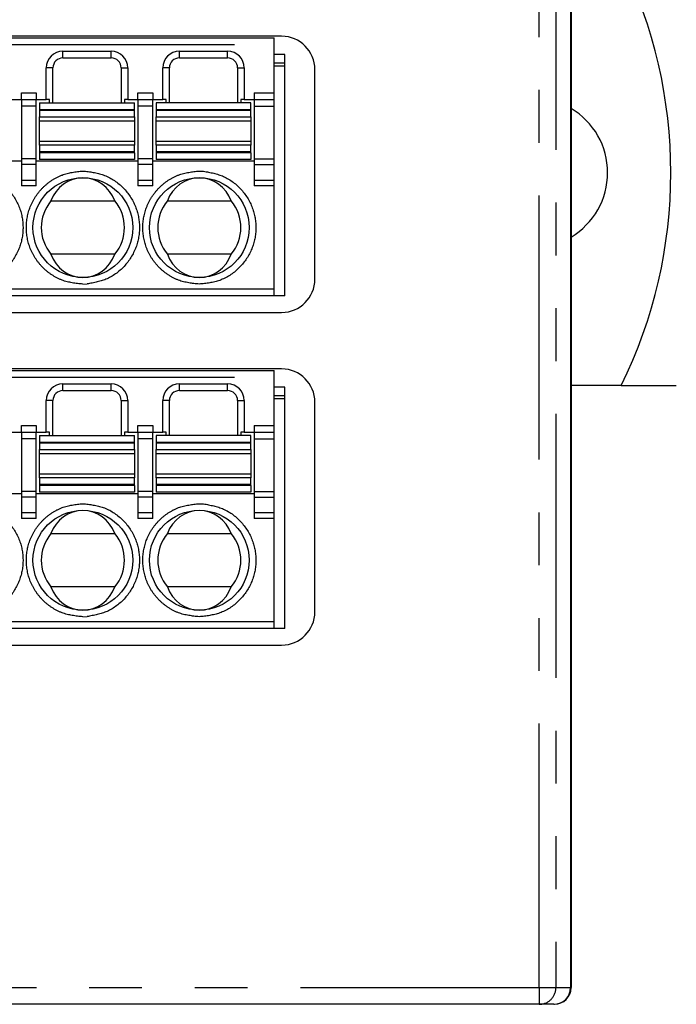
# Model space of a CAD drawing. Extents: x -135 to 85, y -28 to 56.
# Drawn here: x -32 to -12, y 6 to 36 of the extents above; entities that cross this region are included whole.
import ezdxf

# ---------------------------------------------------------------- set-up
doc = ezdxf.new("R2010")
doc.units = 0
doc.header["$LTSCALE"] = 0.25
doc.linetypes.add('PHANTOM', pattern=[63.5, 31.75, -6.35, 6.35, -6.35, 6.35, -6.35])
doc.layers.get('0').update_dxf_attribs({"linetype": 'CONTINUOUS'})

msp = doc.modelspace()

# ---------------------------------------------------------------- linework, layer by layer
at = {"color": 8, "linetype": 'PHANTOM'}
for p, q in [((-16.551, 6.898), (-16.551, 55.898)), ((-16.051, 55.898), (-16.051, 6.898)), ((-81.27, 35.248), (-24.52, 35.248)), ((-30.87, 34.848), (-30.87, 35.048)), ((-29.42, 34.848), (-29.42, 35.048)), ((-27.37, 34.848), (-27.37, 35.048)), ((-25.92, 34.848), (-25.92, 35.048)), ((-31.17, 34.548), (-31.37, 34.548)), ((-29.12, 34.548), (-28.92, 34.548)), ((-27.67, 34.548), (-27.87, 34.548)), ((-25.62, 34.548), (-25.42, 34.548)), ((-24.195, 34.598), (-24.52, 34.598)), ((-32.12, 33.798), (-31.67, 33.798)), ((-28.62, 33.798), (-28.17, 33.798)), ((-25.12, 33.798), (-24.52, 33.798)), ((-31.67, 33.398), (-32.12, 33.398)), ((-31.57, 33.298), (-28.72, 33.298)), ((-31.57, 33.273), (-28.72, 33.273)), ((-28.17, 33.398), (-28.62, 33.398)), ((-28.07, 33.298), (-25.22, 33.298)), ((-28.07, 33.273), (-25.22, 33.273)), ((-25.12, 33.398), (-24.52, 33.398)), ((-31.57, 33.075), (-28.72, 33.075)), ((-28.72, 32.945), (-31.57, 32.945)), ((-28.07, 33.075), (-25.22, 33.075)), ((-25.22, 32.945), (-28.07, 32.945)), ((-31.57, 32.35), (-28.72, 32.35)), ((-28.07, 32.35), (-25.22, 32.35)), ((-28.72, 32.221), (-31.57, 32.221)), ((-28.72, 32.022), (-31.57, 32.022)), ((-28.72, 31.998), (-31.57, 31.998)), ((-25.22, 32.221), (-28.07, 32.221)), ((-25.22, 32.022), (-28.07, 32.022)), ((-25.22, 31.998), (-28.07, 31.998)), ((-31.67, 31.813), (-32.12, 31.813)), ((-28.17, 31.813), (-28.62, 31.813)), ((-25.12, 31.813), (-24.52, 31.813)), ((-31.67, 31.64), (-32.12, 31.64)), ((-28.17, 31.64), (-28.62, 31.64)), ((-26.77, 31.448), (-26.645, 31.443)), ((-25.12, 31.64), (-24.52, 31.64)), ((-32.12, 31.178), (-31.67, 31.178)), ((-28.62, 31.178), (-28.17, 31.178)), ((-25.12, 31.178), (-24.52, 31.178)), ((-31.67, 31.005), (-32.12, 31.005)), ((-28.17, 31.005), (-28.62, 31.005)), ((-24.52, 31.005), (-25.12, 31.005)), ((-24.52, 27.898), (-81.27, 27.898)), ((-30.27, 28.048), (-30.145, 28.052)), ((-81.27, 25.248), (-24.52, 25.248)), ((-30.87, 24.848), (-30.87, 25.048)), ((-29.42, 24.848), (-29.42, 25.048)), ((-27.37, 24.848), (-27.37, 25.048)), ((-25.92, 24.848), (-25.92, 25.048)), ((-24.195, 24.598), (-24.52, 24.598)), ((-31.17, 24.548), (-31.37, 24.548)), ((-29.12, 24.548), (-28.92, 24.548)), ((-27.67, 24.548), (-27.87, 24.548)), ((-25.62, 24.548), (-25.42, 24.548)), ((-32.12, 23.798), (-31.67, 23.798)), ((-28.62, 23.798), (-28.17, 23.798)), ((-25.12, 23.798), (-24.52, 23.798)), ((-31.67, 23.398), (-32.12, 23.398)), ((-28.17, 23.398), (-28.62, 23.398)), ((-25.12, 23.398), (-24.52, 23.398)), ((-31.57, 23.298), (-28.72, 23.298)), ((-31.57, 23.273), (-28.72, 23.273)), ((-28.07, 23.298), (-25.22, 23.298)), ((-28.07, 23.273), (-25.22, 23.273)), ((-31.57, 23.075), (-28.72, 23.075)), ((-28.72, 22.945), (-31.57, 22.945)), ((-28.07, 23.075), (-25.22, 23.075)), ((-25.22, 22.945), (-28.07, 22.945)), ((-31.57, 22.35), (-28.72, 22.35)), ((-28.72, 22.221), (-31.57, 22.221)), ((-28.07, 22.35), (-25.22, 22.35)), ((-25.22, 22.221), (-28.07, 22.221)), ((-28.72, 22.022), (-31.57, 22.022)), ((-28.72, 21.998), (-31.57, 21.998)), ((-25.22, 22.022), (-28.07, 22.022)), ((-25.22, 21.998), (-28.07, 21.998)), ((-31.67, 21.813), (-32.12, 21.813)), ((-31.67, 21.64), (-32.12, 21.64)), ((-28.17, 21.813), (-28.62, 21.813)), ((-28.17, 21.64), (-28.62, 21.64)), ((-25.12, 21.813), (-24.52, 21.813)), ((-25.12, 21.64), (-24.52, 21.64)), ((-26.77, 21.448), (-26.645, 21.443)), ((-32.12, 21.178), (-31.67, 21.178)), ((-28.62, 21.178), (-28.17, 21.178)), ((-25.12, 21.178), (-24.52, 21.178)), ((-31.67, 21.005), (-32.12, 21.005)), ((-28.17, 21.005), (-28.62, 21.005)), ((-24.52, 21.005), (-25.12, 21.005)), ((-24.52, 17.898), (-81.27, 17.898)), ((-30.27, 18.048), (-30.145, 18.052)), ((-87.231, 6.898), (-16.551, 6.898)), ((-16.551, 6.898), (-16.051, 6.898)), ((-16.551, 6.898), (-16.551, 6.398)), ((-16.051, 6.898), (-15.608, 6.898))]:
    msp.add_line(p, q, dxfattribs=at)
at = {"color": 7, "linetype": 'CONTINUOUS'}
for p, q in [((-15.608, 55.898), (-15.608, 6.898)), ((-15.595, 55.898), (-15.595, 6.898)), ((-24.295, 35.498), (-81.395, 35.498)), ((-81.27, 35.448), (-24.52, 35.448)), ((-24.52, 35.248), (-24.52, 35.448)), ((-24.52, 33.798), (-24.52, 35.248)), ((-30.87, 35.048), (-29.42, 35.048)), ((-27.37, 35.048), (-25.92, 35.048)), ((-24.195, 34.948), (-24.52, 34.948)), ((-24.195, 34.698), (-24.195, 34.948)), ((-30.87, 34.848), (-29.42, 34.848)), ((-27.37, 34.848), (-25.92, 34.848)), ((-24.52, 34.698), (-24.195, 34.698)), ((-24.195, 34.598), (-24.195, 34.698)), ((-31.37, 33.598), (-31.37, 34.548)), ((-31.17, 33.498), (-31.17, 34.548)), ((-29.12, 34.548), (-29.12, 33.498)), ((-28.92, 34.548), (-28.92, 33.598)), ((-27.87, 33.598), (-27.87, 34.548)), ((-27.67, 33.498), (-27.67, 34.548)), ((-25.62, 34.548), (-25.62, 33.498)), ((-25.42, 34.548), (-25.42, 33.598)), ((-24.195, 27.698), (-24.195, 34.598)), ((-23.295, 28.198), (-23.295, 34.498)), ((-32.12, 33.598), (-32.12, 33.798)), ((-31.67, 33.798), (-31.67, 33.598)), ((-28.62, 33.598), (-28.62, 33.798)), ((-28.17, 33.798), (-28.17, 33.598)), ((-25.12, 33.798), (-25.12, 33.598)), ((-24.52, 33.598), (-24.52, 33.798)), ((-32.42, 33.598), (-32.12, 33.598)), ((-32.12, 33.598), (-31.67, 33.598)), ((-32.12, 33.598), (-32.12, 33.398)), ((-31.67, 33.398), (-31.67, 33.598)), ((-31.67, 33.598), (-31.37, 33.598)), ((-31.57, 33.498), (-28.72, 33.498)), ((-31.57, 33.498), (-31.57, 33.298)), ((-31.27, 33.598), (-31.37, 33.598)), ((-31.27, 33.498), (-31.27, 33.598)), ((-28.92, 33.598), (-29.02, 33.598)), ((-29.02, 33.598), (-29.02, 33.498)), ((-28.92, 33.598), (-28.62, 33.598)), ((-28.72, 33.298), (-28.72, 33.498)), ((-28.62, 33.598), (-28.17, 33.598)), ((-28.62, 33.598), (-28.62, 33.398)), ((-28.17, 33.398), (-28.17, 33.598)), ((-28.17, 33.598), (-27.87, 33.598)), ((-25.22, 33.498), (-28.07, 33.498)), ((-28.07, 33.498), (-28.07, 33.298)), ((-27.77, 33.598), (-27.87, 33.598)), ((-27.77, 33.498), (-27.77, 33.598)), ((-25.42, 33.598), (-25.52, 33.598)), ((-25.52, 33.598), (-25.52, 33.498)), ((-25.42, 33.598), (-25.12, 33.598)), ((-25.22, 33.298), (-25.22, 33.498)), ((-25.12, 33.598), (-24.52, 33.598)), ((-25.12, 33.598), (-25.12, 33.398)), ((-24.52, 33.398), (-24.52, 33.598)), ((-32.12, 33.398), (-32.12, 31.813)), ((-31.67, 31.813), (-31.67, 33.398)), ((-31.57, 33.298), (-31.57, 33.273)), ((-31.57, 33.273), (-31.57, 33.075)), ((-28.72, 33.273), (-28.72, 33.298)), ((-28.72, 33.075), (-28.72, 33.273)), ((-28.62, 33.398), (-28.62, 31.813)), ((-28.17, 31.813), (-28.17, 33.398)), ((-28.07, 33.298), (-28.07, 33.273)), ((-28.07, 33.273), (-28.07, 33.075)), ((-25.22, 33.273), (-25.22, 33.298)), ((-25.22, 33.075), (-25.22, 33.273)), ((-25.12, 33.398), (-25.12, 31.813)), ((-24.52, 31.813), (-24.52, 33.398)), ((-31.57, 32.945), (-31.57, 33.075)), ((-31.57, 32.35), (-31.57, 32.945)), ((-28.72, 33.075), (-28.72, 32.945)), ((-28.72, 32.945), (-28.72, 32.35)), ((-28.07, 32.945), (-28.07, 33.075)), ((-28.07, 32.35), (-28.07, 32.945)), ((-25.22, 33.075), (-25.22, 32.945)), ((-25.22, 32.945), (-25.22, 32.35)), ((-31.57, 32.221), (-31.57, 32.35)), ((-28.72, 32.35), (-28.72, 32.221)), ((-28.07, 32.221), (-28.07, 32.35)), ((-25.22, 32.35), (-25.22, 32.221)), ((-31.57, 32.221), (-31.57, 32.022)), ((-31.57, 32.022), (-31.57, 31.998)), ((-31.57, 31.998), (-31.57, 31.798)), ((-28.72, 32.022), (-28.72, 32.221)), ((-28.72, 31.998), (-28.72, 32.022)), ((-28.72, 31.998), (-28.72, 31.798)), ((-28.07, 32.221), (-28.07, 32.022)), ((-28.07, 32.022), (-28.07, 31.998)), ((-28.07, 31.998), (-28.07, 31.798)), ((-25.22, 32.022), (-25.22, 32.221)), ((-25.22, 31.998), (-25.22, 32.022)), ((-25.22, 31.998), (-25.22, 31.798)), ((-32.12, 31.748), (-35.17, 31.748)), ((-32.12, 31.813), (-32.12, 31.64)), ((-31.67, 31.64), (-31.67, 31.813)), ((-28.62, 31.748), (-31.67, 31.748)), ((-28.72, 31.798), (-31.57, 31.798)), ((-28.62, 31.813), (-28.62, 31.64)), ((-28.17, 31.64), (-28.17, 31.813)), ((-25.12, 31.748), (-28.17, 31.748)), ((-25.22, 31.798), (-28.07, 31.798)), ((-25.12, 31.813), (-25.12, 31.64)), ((-24.52, 31.64), (-24.52, 31.813)), ((-32.12, 31.64), (-32.12, 31.178)), ((-31.67, 31.178), (-31.67, 31.64)), ((-28.62, 31.64), (-28.62, 31.178)), ((-28.17, 31.178), (-28.17, 31.64)), ((-25.12, 31.64), (-25.12, 31.178)), ((-24.52, 31.178), (-24.52, 31.64)), ((-32.12, 31.178), (-32.12, 31.005)), ((-31.67, 31.005), (-31.67, 31.178)), ((-28.62, 31.178), (-28.62, 31.005)), ((-28.17, 31.005), (-28.17, 31.178)), ((-25.12, 31.178), (-25.12, 31.005)), ((-24.52, 31.005), (-24.52, 31.178)), ((-24.52, 27.898), (-24.52, 31.005)), ((-31.23, 30.548), (-29.309, 30.548)), ((-27.73, 30.548), (-25.809, 30.548)), ((-29.309, 28.948), (-31.23, 28.948)), ((-25.809, 28.948), (-27.73, 28.948)), ((-24.52, 27.698), (-24.52, 27.898)), ((-24.52, 27.698), (-81.27, 27.698)), ((-24.195, 27.698), (-24.52, 27.698)), ((-81.395, 27.198), (-24.295, 27.198)), ((-24.295, 25.498), (-81.395, 25.498)), ((-81.27, 25.448), (-24.52, 25.448)), ((-24.52, 25.248), (-24.52, 25.448)), ((-24.52, 23.798), (-24.52, 25.248)), ((-30.87, 25.048), (-29.42, 25.048)), ((-27.37, 25.048), (-25.92, 25.048)), ((-24.195, 24.948), (-24.52, 24.948)), ((-24.195, 24.698), (-24.195, 24.948)), ((-14.084, 24.998), (-15.595, 24.998)), ((-14.084, 24.998), (-12.431, 24.998)), ((-30.87, 24.848), (-29.42, 24.848)), ((-27.37, 24.848), (-25.92, 24.848)), ((-24.52, 24.698), (-24.195, 24.698)), ((-24.195, 24.598), (-24.195, 24.698)), ((-24.195, 17.698), (-24.195, 24.598)), ((-31.37, 23.598), (-31.37, 24.548)), ((-31.17, 23.498), (-31.17, 24.548)), ((-29.12, 24.548), (-29.12, 23.498)), ((-28.92, 24.548), (-28.92, 23.598)), ((-27.87, 23.598), (-27.87, 24.548)), ((-27.67, 23.498), (-27.67, 24.548)), ((-25.62, 24.548), (-25.62, 23.498)), ((-25.42, 24.548), (-25.42, 23.598)), ((-23.295, 18.198), (-23.295, 24.498)), ((-32.12, 23.598), (-32.12, 23.798)), ((-31.67, 23.798), (-31.67, 23.598)), ((-28.62, 23.598), (-28.62, 23.798)), ((-28.17, 23.798), (-28.17, 23.598)), ((-25.12, 23.798), (-25.12, 23.598)), ((-24.52, 23.598), (-24.52, 23.798)), ((-32.42, 23.598), (-32.12, 23.598)), ((-32.12, 23.598), (-31.67, 23.598)), ((-32.12, 23.598), (-32.12, 23.398)), ((-32.12, 23.398), (-32.12, 21.813)), ((-31.67, 23.398), (-31.67, 23.598)), ((-31.67, 23.598), (-31.37, 23.598)), ((-31.67, 21.813), (-31.67, 23.398)), ((-31.57, 23.498), (-31.57, 23.298)), ((-31.57, 23.498), (-28.72, 23.498)), ((-31.27, 23.598), (-31.37, 23.598)), ((-31.27, 23.498), (-31.27, 23.598)), ((-28.92, 23.598), (-29.02, 23.598)), ((-29.02, 23.598), (-29.02, 23.498)), ((-28.92, 23.598), (-28.62, 23.598)), ((-28.72, 23.298), (-28.72, 23.498)), ((-28.62, 23.598), (-28.62, 23.398)), ((-28.62, 23.598), (-28.17, 23.598)), ((-28.62, 23.398), (-28.62, 21.813)), ((-28.17, 23.398), (-28.17, 23.598)), ((-28.17, 23.598), (-27.87, 23.598)), ((-28.17, 21.813), (-28.17, 23.398)), ((-25.22, 23.498), (-28.07, 23.498)), ((-28.07, 23.498), (-28.07, 23.298)), ((-27.77, 23.598), (-27.87, 23.598)), ((-27.77, 23.498), (-27.77, 23.598)), ((-25.42, 23.598), (-25.52, 23.598)), ((-25.52, 23.598), (-25.52, 23.498)), ((-25.42, 23.598), (-25.12, 23.598)), ((-25.22, 23.298), (-25.22, 23.498)), ((-25.12, 23.598), (-25.12, 23.398)), ((-25.12, 23.598), (-24.52, 23.598)), ((-25.12, 23.398), (-25.12, 21.813)), ((-24.52, 23.398), (-24.52, 23.598)), ((-24.52, 21.813), (-24.52, 23.398)), ((-31.57, 23.298), (-31.57, 23.273)), ((-31.57, 23.273), (-31.57, 23.075)), ((-28.72, 23.273), (-28.72, 23.298)), ((-28.72, 23.075), (-28.72, 23.273)), ((-28.07, 23.298), (-28.07, 23.273)), ((-28.07, 23.273), (-28.07, 23.075)), ((-25.22, 23.273), (-25.22, 23.298)), ((-25.22, 23.075), (-25.22, 23.273)), ((-31.57, 22.945), (-31.57, 23.075)), ((-31.57, 22.35), (-31.57, 22.945)), ((-28.72, 23.075), (-28.72, 22.945)), ((-28.72, 22.945), (-28.72, 22.35)), ((-28.07, 22.945), (-28.07, 23.075)), ((-28.07, 22.35), (-28.07, 22.945)), ((-25.22, 23.075), (-25.22, 22.945)), ((-25.22, 22.945), (-25.22, 22.35)), ((-31.57, 22.221), (-31.57, 22.35)), ((-31.57, 22.221), (-31.57, 22.022)), ((-28.72, 22.35), (-28.72, 22.221)), ((-28.72, 22.022), (-28.72, 22.221)), ((-28.07, 22.221), (-28.07, 22.35)), ((-28.07, 22.221), (-28.07, 22.022)), ((-25.22, 22.35), (-25.22, 22.221)), ((-25.22, 22.022), (-25.22, 22.221)), ((-31.57, 22.022), (-31.57, 21.998)), ((-31.57, 21.998), (-31.57, 21.798)), ((-28.72, 21.998), (-28.72, 22.022)), ((-28.72, 21.998), (-28.72, 21.798)), ((-28.07, 22.022), (-28.07, 21.998)), ((-28.07, 21.998), (-28.07, 21.798)), ((-25.22, 21.998), (-25.22, 22.022)), ((-25.22, 21.998), (-25.22, 21.798)), ((-32.12, 21.748), (-35.17, 21.748)), ((-32.12, 21.813), (-32.12, 21.64)), ((-32.12, 21.64), (-32.12, 21.178)), ((-31.67, 21.64), (-31.67, 21.813)), ((-28.62, 21.748), (-31.67, 21.748)), ((-31.67, 21.178), (-31.67, 21.64)), ((-28.72, 21.798), (-31.57, 21.798)), ((-28.62, 21.813), (-28.62, 21.64)), ((-28.62, 21.64), (-28.62, 21.178)), ((-28.17, 21.64), (-28.17, 21.813)), ((-25.12, 21.748), (-28.17, 21.748)), ((-28.17, 21.178), (-28.17, 21.64)), ((-25.22, 21.798), (-28.07, 21.798)), ((-25.12, 21.813), (-25.12, 21.64)), ((-25.12, 21.64), (-25.12, 21.178)), ((-24.52, 21.64), (-24.52, 21.813)), ((-24.52, 21.178), (-24.52, 21.64)), ((-32.12, 21.178), (-32.12, 21.005)), ((-31.67, 21.005), (-31.67, 21.178)), ((-28.62, 21.178), (-28.62, 21.005)), ((-28.17, 21.005), (-28.17, 21.178)), ((-25.12, 21.178), (-25.12, 21.005)), ((-24.52, 21.005), (-24.52, 21.178)), ((-24.52, 17.898), (-24.52, 21.005)), ((-31.23, 20.548), (-29.309, 20.548)), ((-27.73, 20.548), (-25.809, 20.548)), ((-29.309, 18.948), (-31.23, 18.948)), ((-25.809, 18.948), (-27.73, 18.948)), ((-24.52, 17.698), (-24.52, 17.898)), ((-24.52, 17.698), (-81.27, 17.698)), ((-24.195, 17.698), (-24.52, 17.698)), ((-81.395, 17.198), (-24.295, 17.198)), ((-16.551, 6.398), (-87.231, 6.398)), ((-16.108, 6.398), (-16.551, 6.398)), ((-16.108, 6.398), (-16.095, 6.398))]:
    msp.add_line(p, q, dxfattribs=at)
for centre in [(-30.27, 29.748), (-26.77, 29.748), (-30.27, 19.748), (-26.77, 19.748)]:
    msp.add_circle(centre, 1.5, dxfattribs=at)
for centre, radius, start, end in [((-27.095, 31.398), 14.5, 333.8081, 26.1919), ((-24.295, 34.498), 1, 0, 90), ((-30.87, 34.548), 0.5, 90, 180), ((-29.42, 34.548), 0.5, 0, 90), ((-27.37, 34.548), 0.5, 90, 180), ((-25.92, 34.548), 0.5, 0, 90), ((-30.87, 34.548), 0.3, 90, 180), ((-29.42, 34.548), 0.3, 0, 90), ((-27.37, 34.548), 0.3, 90, 180), ((-25.92, 34.548), 0.3, 0, 90), ((-16.745, 31.398), 2.25, 300.7379, 59.2621), ((-30.27, 29.748), 1.25, 140.2082, 219.7918), ((-30.27, 29.748), 1.25, 320.2082, 39.7918), ((-26.77, 29.748), 1.25, 140.2082, 219.7918), ((-26.77, 29.748), 1.25, 320.2082, 39.7918), ((-24.295, 28.198), 1, 270, 0), ((-24.295, 24.498), 1, 0, 90), ((-30.87, 24.548), 0.5, 90, 180), ((-29.42, 24.548), 0.5, 0, 90), ((-27.37, 24.548), 0.5, 90, 180), ((-25.92, 24.548), 0.5, 0, 90), ((-30.87, 24.548), 0.3, 90, 180), ((-29.42, 24.548), 0.3, 0, 90), ((-27.37, 24.548), 0.3, 90, 180), ((-25.92, 24.548), 0.3, 0, 90), ((-30.27, 19.748), 1.25, 140.2082, 219.7918), ((-30.27, 19.748), 1.25, 320.2082, 39.7918), ((-26.77, 19.748), 1.25, 140.2082, 219.7918), ((-26.77, 19.748), 1.25, 320.2082, 39.7918), ((-24.295, 18.198), 1, 270, 0), ((-16.095, 6.898), 0.5, 270, 0)]:
    msp.add_arc(centre, radius, start, end, dxfattribs=at)
at = {"color": 8, "linetype": 'PHANTOM'}
msp.add_arc((-16.551, 6.898), 0.5, 270.0098, 0.0098, dxfattribs=at)
at = {"color": 7, "linetype": 'CONTINUOUS'}
for centre, major_axis, ratio, start_param, end_param in [((-30.27, 30.142), (0, 1.105), 0.93405, 0, 1.195373), ((-30.27, 30.142), (0, 1.105), 0.93405, 5.087813, 6.283185), ((-26.77, 30.142), (0, 1.105), 0.93405, 0, 1.195373), ((-26.77, 30.142), (0, 1.105), 0.93405, 5.087813, 6.283185), ((-30.27, 29.353), (0, 1.105), 0.93405, 1.94622, 3.141593), ((-30.27, 29.353), (0, 1.105), 0.93405, 3.141593, 4.336965), ((-26.77, 29.353), (0, 1.105), 0.93405, 1.94622, 3.141593), ((-26.77, 29.353), (0, 1.105), 0.93405, 3.141593, 4.336965), ((-30.27, 20.142), (0, 1.105), 0.93405, 0, 1.195373), ((-30.27, 20.142), (0, 1.105), 0.93405, 5.087813, 6.283185), ((-26.77, 20.142), (0, 1.105), 0.93405, 0, 1.195373), ((-26.77, 20.142), (0, 1.105), 0.93405, 5.087813, 6.283185), ((-30.27, 19.353), (0, 1.105), 0.93405, 1.94622, 3.141593), ((-30.27, 19.353), (0, 1.105), 0.93405, 3.141593, 4.336965), ((-26.77, 19.353), (0, 1.105), 0.93405, 1.94622, 3.141593), ((-26.77, 19.353), (0, 1.105), 0.93405, 3.141593, 4.336965), ((-16.108, 6.898), (0.5, 0), 0.999657, 4.712389, 6.283185)]:
    msp.add_ellipse(centre, major_axis=major_axis, ratio=ratio, start_param=start_param, end_param=end_param, dxfattribs=at)
at = {"color": 8, "linetype": 'PHANTOM'}
for points, knots in [([(-33.645, 31.443), (-33.438, 31.405), (-33.008, 31.326), (-32.469, 30.909), (-32.128, 30.332), (-32.032, 29.684), (-32.175, 29.045), (-32.558, 28.494), (-33.126, 28.117), (-33.561, 28.07), (-33.77, 28.048)], [0, 0, 0, 0, 0.120289, 0.25, 0.379711, 0.5, 0.620289, 0.75, 0.879711, 1, 1, 1, 1]), ([(-30.27, 28.048), (-30.484, 28.07), (-30.814, 28.106), (-31.21, 28.317), (-31.48, 28.537), (-31.701, 28.807), (-31.906, 29.204), (-32.011, 29.748), (-31.906, 30.291), (-31.701, 30.688), (-31.48, 30.958), (-31.21, 31.178), (-30.814, 31.39), (-30.484, 31.425), (-30.27, 31.448)], [0, 0, 0, 0, 0.119721, 0.18481, 0.25, 0.315089, 0.380279, 0.5, 0.619721, 0.68481, 0.75, 0.815089, 0.880279, 1, 1, 1, 1]), ([(-30.27, 31.448), (-30.061, 31.425), (-29.626, 31.378), (-29.058, 31.001), (-28.675, 30.451), (-28.532, 29.812), (-28.628, 29.164), (-28.969, 28.586), (-29.508, 28.169), (-29.938, 28.09), (-30.145, 28.052)], [0, 0, 0, 0, 0.120289, 0.25, 0.379711, 0.5, 0.620289, 0.75, 0.879711, 1, 1, 1, 1]), ([(-26.77, 28.048), (-26.984, 28.07), (-27.314, 28.106), (-27.71, 28.317), (-27.98, 28.537), (-28.201, 28.807), (-28.406, 29.204), (-28.511, 29.748), (-28.406, 30.291), (-28.201, 30.688), (-27.98, 30.958), (-27.71, 31.178), (-27.314, 31.39), (-26.984, 31.425), (-26.77, 31.448)], [0, 0, 0, 0, 0.1197215, 0.1848104, 0.25, 0.3150889, 0.3802785, 0.5, 0.6197215, 0.6848104, 0.75, 0.8150889, 0.8802785, 1, 1, 1, 1]), ([(-26.645, 31.443), (-26.438, 31.405), (-26.008, 31.326), (-25.469, 30.909), (-25.128, 30.332), (-25.032, 29.684), (-25.175, 29.045), (-25.558, 28.494), (-26.126, 28.117), (-26.561, 28.07), (-26.77, 28.048)], [0, 0, 0, 0, 0.120289, 0.25, 0.379711, 0.5, 0.620289, 0.75, 0.879711, 1, 1, 1, 1]), ([(-33.645, 21.443), (-33.438, 21.405), (-33.008, 21.326), (-32.469, 20.909), (-32.128, 20.332), (-32.032, 19.684), (-32.175, 19.045), (-32.558, 18.494), (-33.126, 18.117), (-33.561, 18.07), (-33.77, 18.048)], [0, 0, 0, 0, 0.120289, 0.25, 0.379711, 0.5, 0.620289, 0.75, 0.879711, 1, 1, 1, 1]), ([(-30.27, 18.048), (-30.484, 18.07), (-30.814, 18.106), (-31.21, 18.317), (-31.48, 18.537), (-31.701, 18.807), (-31.906, 19.204), (-32.011, 19.748), (-31.906, 20.291), (-31.701, 20.688), (-31.48, 20.958), (-31.21, 21.178), (-30.814, 21.39), (-30.484, 21.425), (-30.27, 21.448)], [0, 0, 0, 0, 0.119721, 0.18481, 0.25, 0.315089, 0.380279, 0.5, 0.619721, 0.68481, 0.75, 0.815089, 0.880279, 1, 1, 1, 1]), ([(-30.27, 21.448), (-30.061, 21.425), (-29.626, 21.378), (-29.058, 21.001), (-28.675, 20.451), (-28.532, 19.812), (-28.628, 19.164), (-28.969, 18.586), (-29.508, 18.169), (-29.938, 18.09), (-30.145, 18.052)], [0, 0, 0, 0, 0.120289, 0.25, 0.379711, 0.5, 0.620289, 0.75, 0.879711, 1, 1, 1, 1]), ([(-26.77, 18.048), (-26.984, 18.07), (-27.314, 18.106), (-27.71, 18.317), (-27.98, 18.537), (-28.201, 18.807), (-28.406, 19.204), (-28.511, 19.748), (-28.406, 20.291), (-28.201, 20.688), (-27.98, 20.958), (-27.71, 21.178), (-27.314, 21.39), (-26.984, 21.425), (-26.77, 21.448)], [0, 0, 0, 0, 0.119721, 0.18481, 0.25, 0.315089, 0.380279, 0.5, 0.619721, 0.68481, 0.75, 0.815089, 0.880279, 1, 1, 1, 1]), ([(-26.645, 21.443), (-26.438, 21.405), (-26.008, 21.326), (-25.469, 20.909), (-25.128, 20.332), (-25.032, 19.684), (-25.175, 19.045), (-25.558, 18.494), (-26.126, 18.117), (-26.561, 18.07), (-26.77, 18.048)], [0, 0, 0, 0, 0.120289, 0.25, 0.379711, 0.5, 0.620289, 0.75, 0.879711, 1, 1, 1, 1])]:
    msp.add_open_spline(points, degree=3, knots=knots, dxfattribs=at)

doc.saveas('drawing.dxf')
